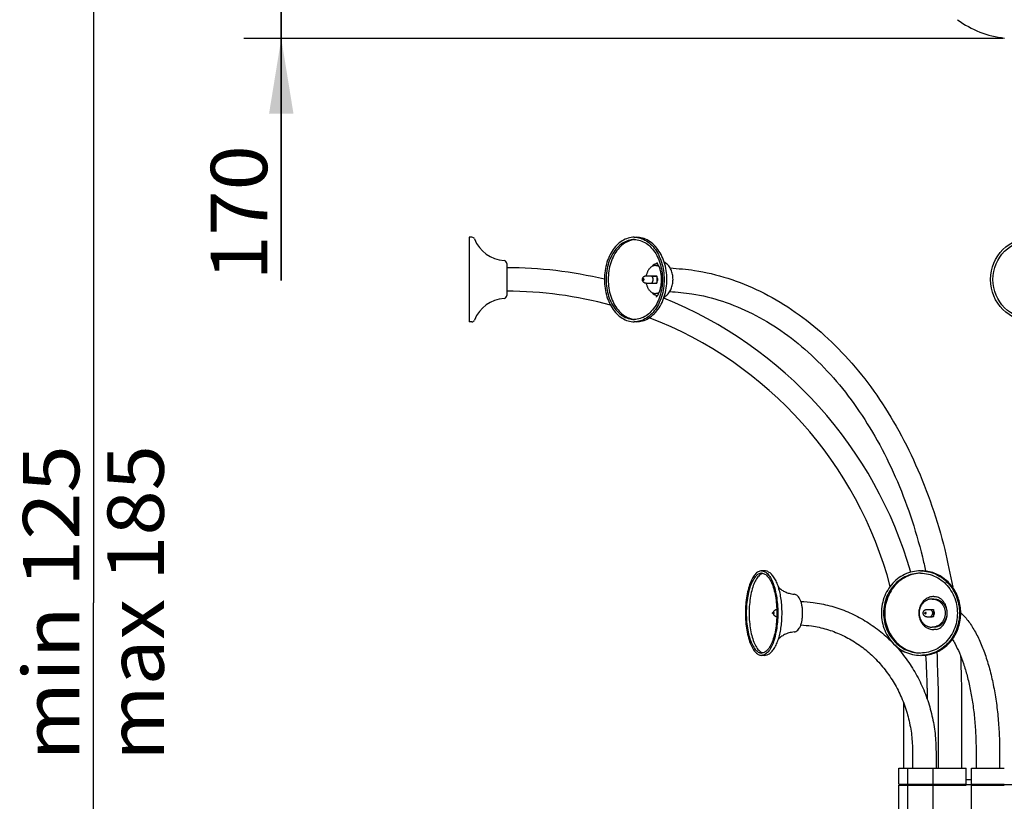
# Model space of a CAD drawing. Extents: x 0 to 21349, y -12052 to 297.
# Drawn here: x 53 to 105, y 199 to 241 of the extents above; entities that cross this region are included whole.
import ezdxf
from ezdxf.enums import TextEntityAlignment as Align

# ---------------------------------------------------------------- set-up
doc = ezdxf.new("R2010")
doc.units = 0
doc.header["$LTSCALE"] = 19.36
doc.layers.get('0').update_dxf_attribs({"linetype": 'CONTINUOUS'})
doc.layers.add('DIMS', color=7, linetype='CONTINUOUS')
doc.styles.get("Standard").update_dxf_attribs({"font": 'txt', "width": 0.8})
doc.styles.add('TEXTSTYLE_1', font='txt', dxfattribs={"width": 0.8})
doc.dimstyles.new('DIMSTYLE_1', dxfattribs={"dimtxt": 3, "dimasz": 4, "dimexe": 0.18, "dimexo": 0.0625, "dimgap": 0.09, "dimtad": 1, "dimdec": 3, "dimlfac": 20, "dimtxsty": 'STANDARD', "dimcen": 0.09, "dimazin": 3, "dimtfac": 1, "dimtdec": 3, "dimtofl": 0, "dimtmove": 0, "dimatfit": 3, "dimtolj": 1})

# ---------------------------------------------------------------- blocks, each defined once
blk = doc.blocks.new('*D0')
at = {"layer": 'DIMS', "color": 2, "linetype": 'CONTINUOUS'}
for p, q in [((66.507, 250.145), (66.507, 263.745)), ((66.507, 263.745), (66.507, 249.145)), ((101.757, 250.145), (64.507, 250.145)), ((66.507, 239.145), (66.507, 249.145)), ((99.757, 248.145), (64.507, 248.145)), ((66.507, 248.145), (66.507, 239.145))]:
    blk.add_line(p, q, dxfattribs=at)
at = {"layer": 'DIMS', "color": 2, "linetype": 'CONTINUOUS', "const_width": 0.65}
blk.add_lwpolyline([(66.182, 248.145, 1), (66.832, 248.145, 1), (66.182, 248.145)], format="xyb", dxfattribs=at)
at = {"layer": 'DIMS', "color": 2, "linetype": 'CONTINUOUS'}
blk.add_solid([(65.857, 254.145), (66.507, 250.145), (67.157, 254.145)], dxfattribs=at)
at = {"layer": 'DIMS', "color": 2, "linetype": 'CONTINUOUS', "style": 'TEXTSTYLE_1', "width": 0.8}
blk.add_text('40', height=3, rotation=90, dxfattribs=at).set_placement((65.757, 258.945), (65.757, 263.745), align=Align.FIT)
blk = doc.blocks.new('*D1')
at = {"layer": 'DIMS', "color": 2, "linetype": 'CONTINUOUS'}
for p, q in [((102.153, 250.145), (54.507, 250.145)), ((56.507, 250.145), (56.507, 209.608)), ((56.507, 169.07), (56.507, 209.608)), ((76.08, 169.07), (54.507, 169.07))]:
    blk.add_line(p, q, dxfattribs=at)
for points in [[(57.157, 246.145), (56.507, 250.145), (55.857, 246.145)], [(55.857, 173.07), (56.507, 169.07), (57.157, 173.07)]]:
    blk.add_solid(points, dxfattribs=at)
at = {"layer": 'DIMS', "color": 2, "linetype": 'CONTINUOUS', "style": 'TEXTSTYLE_1', "width": 0.8}
for s, p, p2 in [('min 125', (55.757, 201.208), (55.757, 218.008)), ('max 185', (60.257, 201.208), (60.257, 218.008))]:
    blk.add_text(s, height=3, rotation=90, dxfattribs=at).set_placement(p, p2, align=Align.FIT)
blk = doc.blocks.new('*D4')
at = {"layer": 'DIMS', "color": 2, "linetype": 'CONTINUOUS'}
for p, q in [((66.507, 248.145), (66.507, 257.145)), ((66.507, 257.145), (66.507, 243.895)), ((99.729, 248.145), (64.507, 248.145)), ((66.507, 226.763), (66.507, 243.895)), ((104.917, 239.645), (64.507, 239.645)), ((66.507, 239.645), (66.507, 226.763))]:
    blk.add_line(p, q, dxfattribs=at)
at = {"layer": 'DIMS', "color": 2, "linetype": 'CONTINUOUS', "const_width": 0.65}
blk.add_lwpolyline([(66.182, 248.145, 1), (66.832, 248.145, 1), (66.182, 248.145)], format="xyb", dxfattribs=at)
at = {"layer": 'DIMS', "color": 2, "linetype": 'CONTINUOUS'}
blk.add_solid([(67.157, 235.645), (66.507, 239.645), (65.857, 235.645)], dxfattribs=at)
at = {"layer": 'DIMS', "color": 2, "linetype": 'CONTINUOUS', "style": 'TEXTSTYLE_1', "width": 0.8}
blk.add_text('170', height=3, rotation=90, dxfattribs=at).set_placement((65.757, 226.763), (65.757, 233.963), align=Align.FIT)

msp = doc.modelspace()

# ---------------------------------------------------------------- linework, layer by layer
at = {"color": 7, "linetype": 'CONTINUOUS'}
for p, q in [((76.506764, 229.070166), (76.506764, 224.570166)), ((76.652715, 229.070166), (76.506764, 229.070166)), ((85.293561, 229.070166), (85.376941, 229.067068)), ((85.376941, 229.067068), (85.459865, 229.057841)), ((85.327387, 228.94205), (85.246277, 228.932709)), ((78.506764, 227.675799), (78.506764, 225.964533)), ((86.592516, 227.570166), (86.442609, 227.570166)), ((85.929957, 227.020166), (86.442609, 227.020166)), ((86.2128, 227.005571), (86.495642, 227.005571)), ((86.495642, 227.005571), (86.495642, 226.634761)), ((85.745052, 226.843808), (85.784753, 226.857458)), ((85.745052, 226.796525), (85.784753, 226.782875)), ((85.929957, 226.620166), (86.442609, 226.620166)), ((86.2128, 226.634761), (86.495642, 226.634761)), ((86.495642, 226.902666), (86.508939, 226.902666)), ((86.508939, 226.737666), (86.495642, 226.737666)), ((86.592364, 226.070166), (86.442609, 226.070166)), ((76.652715, 224.570166), (76.506764, 224.570166)), ((85.246277, 224.707623), (85.327387, 224.698283)), ((85.376941, 224.573265), (85.293561, 224.570166)), ((85.459865, 224.582492), (85.376941, 224.573265)), ((92.205987, 211.320166), (92.071147, 211.320166)), ((92.16115, 211.307841), (92.205842, 211.292459)), ((101.244867, 209.820166), (101.149196, 209.820166)), ((92.665447, 209.09438), (92.719859, 209.10836)), ((92.719859, 209.10836), (92.721296, 209.108544)), ((100.76106, 209.090152), (100.776415, 209.101691)), ((100.871751, 209.270166), (101.149196, 209.270166)), ((101.065414, 209.255571), (101.218487, 209.255571)), ((101.218487, 209.255571), (101.218487, 208.884761)), ((101.218487, 209.152666), (101.23586, 209.152666)), ((92.665447, 209.045953), (92.719859, 209.031972)), ((92.721296, 209.031788), (92.719859, 209.031972)), ((100.76106, 209.050181), (100.776415, 209.038642)), ((100.871751, 208.870166), (101.149196, 208.870166)), ((101.065414, 208.884761), (101.218487, 208.884761)), ((101.23586, 208.987666), (101.218487, 208.987666)), ((101.244867, 208.320166), (101.149196, 208.320166)), ((92.046816, 206.994848), (92.090069, 206.97316)), ((92.205987, 206.820166), (92.071147, 206.820166)), ((100.636276, 206.823265), (100.527336, 206.820166)), ((100.881764, 205.070166), (100.881764, 204.508607)), ((101.462347, 205.070166), (101.462347, 200.820166)), ((102.712347, 205.070166), (102.712347, 200.820166)), ((99.631764, 204.288284), (99.631764, 200.820166)), ((100.107517, 201.695166), (100.107517, 200.820166)), ((101.357517, 201.695166), (101.357517, 200.820166)), ((103.489993, 201.695166), (103.489993, 200.820166)), ((104.739993, 201.695166), (104.739993, 200.820166)), ((99.381764, 199.970166), (99.381764, 200.820166)), ((99.381764, 200.820166), (102.962347, 200.820166)), ((99.857517, 199.970166), (99.857517, 200.820166)), ((101.212347, 199.970166), (101.212347, 200.820166)), ((102.962347, 199.970166), (102.962347, 200.820166)), ((103.239993, 199.970166), (103.239993, 200.820166)), ((103.240005, 200.820166), (104.98998, 200.820166)), ((103.239993, 200.195166), (102.962347, 200.195166)), ((99.381764, 199.970166), (102.962347, 199.970166)), ((99.381764, 199.920166), (102.962347, 199.920166)), ((99.381764, 198.220166), (99.381764, 199.920166)), ((99.431764, 199.920166), (99.431764, 199.970166)), ((99.857517, 198.220166), (99.857517, 199.920166)), ((99.907517, 199.920166), (99.907517, 199.970166)), ((101.000267, 199.945166), (101.262347, 199.945166)), ((101.212347, 198.220166), (101.212347, 199.920166)), ((101.262347, 199.920166), (101.262347, 199.970166)), ((102.550833, 199.945166), (103.289993, 199.945166)), ((102.912347, 199.945166), (102.912347, 199.970166)), ((103.239993, 198.220166), (103.239993, 199.920166)), ((103.240005, 199.970166), (104.98998, 199.970166)), ((103.240005, 199.920166), (104.98998, 199.920166)), ((103.289993, 199.920166), (103.289993, 199.970166)), ((104.703654, 199.945166), (105.681764, 199.945166)), ((104.939993, 199.945166), (104.939993, 199.970166))]:
    msp.add_line(p, q, dxfattribs=at)
for points in [[(85.293561, 229.070166), (85.210181, 229.067068), (85.127257, 229.057841), (85.044676, 229.042459), (84.962775, 229.020998), (84.881784, 228.993493), (84.801918, 228.960043), (84.723403, 228.920716), (84.646447, 228.875644), (84.571269, 228.824925), (84.498066, 228.768723), (84.427048, 228.70717), (84.3584, 228.640455), (84.292321, 228.56874), (84.228981, 228.492242), (84.168564, 228.411152), (84.111225, 228.32571), (84.057133, 228.236133), (84.006423, 228.142683), (83.959248, 228.045601), (83.915723, 227.945166), (83.875982, 227.841642), (83.840119, 227.735324), (83.808248, 227.626492), (83.780439, 227.515455), (83.756787, 227.402508), (83.737338, 227.287968), (83.722163, 227.172143), (83.711286, 227.055355), (83.704756, 226.937922), (83.702571, 226.820166), (83.704756, 226.702411), (83.711286, 226.584977), (83.722163, 226.46819), (83.737338, 226.352365), (83.756787, 226.237825), (83.780439, 226.124878), (83.808248, 226.013841), (83.840119, 225.905009), (83.875982, 225.798691), (83.915723, 225.695166), (83.959248, 225.594732), (84.006423, 225.497649), (84.057133, 225.404199), (84.111225, 225.314622), (84.168564, 225.229181), (84.228981, 225.14809), (84.292321, 225.071593), (84.3584, 224.999878), (84.427048, 224.933163), (84.498066, 224.871609), (84.571269, 224.815407), (84.646447, 224.764689), (84.723403, 224.719616), (84.801918, 224.680289), (84.881784, 224.646839), (84.962775, 224.619334), (85.044676, 224.597874), (85.127257, 224.582492), (85.210181, 224.573265), (85.293561, 224.570166)], [(85.459865, 229.057841), (85.542446, 229.042459), (85.624346, 229.020998), (85.705338, 228.993493), (85.785204, 228.960043), (85.863719, 228.920716), (85.940675, 228.875644), (86.015853, 228.824925), (86.089056, 228.768723), (86.160074, 228.70717), (86.228722, 228.640455), (86.294801, 228.56874), (86.358141, 228.492242), (86.418558, 228.411152), (86.475897, 228.32571), (86.529989, 228.236133), (86.580699, 228.142683), (86.627874, 228.045601), (86.671399, 227.945166), (86.71114, 227.841642), (86.747003, 227.735324), (86.778874, 227.626492), (86.806683, 227.515455), (86.830335, 227.402508), (86.849784, 227.287968), (86.864959, 227.172143), (86.875836, 227.055355), (86.882366, 226.937922), (86.884551, 226.820166), (86.882366, 226.702411), (86.875836, 226.584977), (86.864959, 226.46819), (86.849784, 226.352365), (86.830335, 226.237825), (86.806683, 226.124878), (86.778874, 226.013841), (86.747003, 225.905009), (86.71114, 225.798691), (86.671399, 225.695166), (86.627874, 225.594732), (86.580699, 225.497649), (86.529989, 225.404199), (86.475897, 225.314622), (86.418558, 225.229181), (86.358141, 225.14809), (86.294801, 225.071593), (86.228722, 224.999878), (86.160074, 224.933163), (86.089056, 224.871609), (86.015853, 224.815407), (85.940675, 224.764689), (85.863719, 224.719616), (85.785204, 224.680289), (85.705338, 224.646839), (85.624346, 224.619334), (85.542446, 224.597874), (85.459865, 224.582492)], [(85.293561, 228.945166), (85.212093, 228.942034), (85.131101, 228.932709), (85.050468, 228.917166), (84.970546, 228.895485), (84.891574, 228.867703), (84.813778, 228.833929), (84.737392, 228.794235), (84.662635, 228.748764), (84.589732, 228.697623), (84.518889, 228.640988), (84.450323, 228.579), (84.384225, 228.511864), (84.3208, 228.439755), (84.260222, 228.362907), (84.202682, 228.281523), (84.148335, 228.195862), (84.097354, 228.106157), (84.049874, 228.012689), (84.00605, 227.915715), (83.965994, 227.815534), (83.929841, 227.712428), (83.897679, 227.60671), (83.86962, 227.49868), (83.845729, 227.388664), (83.826094, 227.276977), (83.810754, 227.163953), (83.799772, 227.049918), (83.793163, 226.935211), (83.790964, 226.820166), (83.793163, 226.705121), (83.799772, 226.590414), (83.810754, 226.47638), (83.826094, 226.363356), (83.845729, 226.251669), (83.86962, 226.141653), (83.897679, 226.033623), (83.929841, 225.927905), (83.965994, 225.824798), (84.00605, 225.724618), (84.049874, 225.627644), (84.097354, 225.534175), (84.148335, 225.44447), (84.202682, 225.35881), (84.260222, 225.277426), (84.3208, 225.200577), (84.384225, 225.128469), (84.450323, 225.061333), (84.518889, 224.999345), (84.589732, 224.942709), (84.662635, 224.891569), (84.737392, 224.846097), (84.813778, 224.806403), (84.891574, 224.772629), (84.970546, 224.744848), (85.050468, 224.723167), (85.131101, 224.707623), (85.212093, 224.698299), (85.293561, 224.695166)], [(85.246277, 228.932709), (85.165642, 228.917173), (85.085721, 228.895485), (85.006748, 228.86771), (84.928953, 228.833929), (84.852566, 228.794242), (84.77781, 228.748764), (84.704905, 228.697629), (84.634064, 228.640988), (84.565496, 228.579005), (84.4994, 228.511864), (84.435973, 228.439761), (84.375398, 228.362907), (84.317854, 228.281528), (84.26351, 228.195862), (84.212525, 228.106161), (84.165049, 228.012689), (84.121221, 227.915718), (84.08117, 227.815534), (84.045012, 227.712431), (84.012854, 227.60671), (83.984791, 227.498682), (83.960904, 227.388664), (83.941264, 227.276978), (83.925929, 227.163953), (83.914943, 227.049919), (83.908338, 226.935211), (83.906134, 226.820166), (83.908338, 226.705121), (83.914943, 226.590413), (83.925929, 226.47638), (83.941264, 226.363354), (83.960904, 226.251669), (83.984791, 226.141651), (84.012854, 226.033623), (84.045012, 225.927902), (84.08117, 225.824798), (84.121221, 225.724614), (84.165049, 225.627644), (84.212525, 225.534171), (84.26351, 225.44447), (84.317854, 225.358805), (84.375398, 225.277426), (84.435973, 225.200572), (84.4994, 225.128469), (84.565496, 225.061327), (84.634064, 224.999345), (84.704905, 224.942703), (84.77781, 224.891569), (84.852566, 224.846091), (84.928953, 224.806403), (85.006748, 224.772623), (85.085721, 224.744848), (85.165642, 224.72316), (85.246277, 224.707623)], [(85.293561, 228.945166), (85.375029, 228.942034), (85.456021, 228.932709), (85.536654, 228.917166), (85.616576, 228.895485), (85.695548, 228.867703), (85.773344, 228.833929), (85.849729, 228.794235), (85.924487, 228.748764), (85.99739, 228.697623), (86.068233, 228.640988), (86.136799, 228.579), (86.202897, 228.511864), (86.266322, 228.439755), (86.326899, 228.362907), (86.38444, 228.281523), (86.438787, 228.195862), (86.489768, 228.106157), (86.537248, 228.012689), (86.581072, 227.915715), (86.621128, 227.815534), (86.657281, 227.712428), (86.689443, 227.60671), (86.717502, 227.49868), (86.741393, 227.388664), (86.761028, 227.276977), (86.776368, 227.163953), (86.78735, 227.049918), (86.793959, 226.935211), (86.796158, 226.820166), (86.793959, 226.705121), (86.78735, 226.590414), (86.776368, 226.47638), (86.761028, 226.363356), (86.741393, 226.251669), (86.717502, 226.141653), (86.689443, 226.033623), (86.657281, 225.927905), (86.621128, 225.824798), (86.581072, 225.724618), (86.537248, 225.627644), (86.489768, 225.534175), (86.438787, 225.44447), (86.38444, 225.35881), (86.326899, 225.277426), (86.266322, 225.200577), (86.202897, 225.128469), (86.136799, 225.061333), (86.068233, 224.999345), (85.99739, 224.942709), (85.924487, 224.891569), (85.849729, 224.846097), (85.773344, 224.806403), (85.695548, 224.772629), (85.616576, 224.744848), (85.536654, 224.723167), (85.456021, 224.707623), (85.375029, 224.698299), (85.293561, 224.695166)], [(86.442609, 227.570166), (86.415714, 227.569199), (86.388957, 227.566318), (86.362303, 227.561516), (86.335855, 227.554814), (86.309681, 227.546222), (86.283848, 227.535771), (86.258423, 227.523479), (86.233471, 227.509385), (86.209056, 227.493518), (86.185239, 227.475926), (86.162085, 227.456648), (86.139649, 227.435739), (86.117992, 227.413247), (86.097167, 227.389235), (86.07723, 227.36376), (86.05823, 227.336891), (86.040218, 227.308694), (86.023237, 227.279246), (86.007335, 227.248616), (85.992548, 227.216889), (85.978918, 227.184142), (85.966477, 227.150462), (85.95526, 227.115932), (85.945291, 227.080645), (85.936602, 227.044688), (85.93164, 227.020166)], [(86.43619, 227.660076), (86.392323, 227.638357), (86.349719, 227.612082), (86.308631, 227.581359), (86.269272, 227.546397), (86.234238, 227.509818)], [(86.524475, 227.688698), (86.481087, 227.677079), (86.43619, 227.660076)], [(86.442609, 227.570166), (86.469505, 227.569199), (86.496262, 227.566318), (86.522916, 227.561516), (86.549364, 227.554814), (86.575538, 227.546222), (86.601371, 227.535771), (86.60989, 227.531652)], [(86.2128, 226.634761), (86.222391, 226.640847), (86.231589, 226.647878), (86.240416, 226.655878), (86.248801, 226.664777), (86.256695, 226.674534), (86.264059, 226.685087), (86.270847, 226.696386), (86.277027, 226.708363), (86.28256, 226.720956), (86.287421, 226.734093), (86.291578, 226.747704), (86.295013, 226.761712), (86.297702, 226.776043), (86.299636, 226.790615), (86.300798, 226.80535), (86.301188, 226.820166), (86.300798, 226.834983), (86.299636, 226.849718), (86.297702, 226.86429), (86.295013, 226.87862), (86.291578, 226.892628), (86.287421, 226.90624), (86.28256, 226.919376), (86.277027, 226.93197), (86.270847, 226.943946), (86.264059, 226.955245), (86.256695, 226.965799), (86.248801, 226.975555), (86.240416, 226.984454), (86.231589, 226.992454), (86.222391, 226.999486), (86.2128, 227.005571)], [(86.442609, 227.020164), (86.453471, 227.019576), (86.464268, 227.017804), (86.474938, 227.01487), (86.485386, 227.010795), (86.495642, 227.005571)], [(86.495642, 226.920058), (86.501732, 226.913086), (86.508284, 226.903808), (86.514127, 226.893621), (86.519155, 226.882665), (86.523349, 226.871032), (86.526664, 226.858802), (86.529067, 226.846147), (86.530506, 226.833294), (86.530998, 226.820166)], [(85.784753, 226.857458), (85.785125, 226.857582), (85.788125, 226.858303), (85.791164, 226.858544)], [(85.791164, 226.781788), (85.788125, 226.78203), (85.785125, 226.78275), (85.784753, 226.782875)], [(85.791164, 226.781788), (85.794202, 226.78203), (85.797202, 226.78275), (85.800127, 226.783942), (85.802938, 226.785589), (85.805602, 226.787671), (85.808084, 226.790161), (85.810353, 226.793029), (85.812381, 226.796238), (85.814142, 226.799748), (85.815614, 226.803515), (85.816778, 226.807491), (85.817621, 226.811626), (85.818131, 226.815869), (85.818301, 226.820166), (85.818131, 226.824463), (85.817621, 226.828706), (85.816778, 226.832842), (85.815614, 226.836818), (85.814142, 226.840585), (85.812381, 226.844095), (85.810353, 226.847304), (85.808084, 226.850171), (85.805602, 226.852662), (85.802938, 226.854744), (85.800127, 226.856391), (85.797202, 226.857582), (85.794202, 226.858303), (85.791164, 226.858544)], [(85.93164, 226.620166), (85.936602, 226.595645), (85.945291, 226.559687), (85.95526, 226.5244), (85.966477, 226.489871), (85.978918, 226.456191), (85.992548, 226.423443), (86.007335, 226.391716), (86.023237, 226.361087), (86.040218, 226.331638), (86.05823, 226.303441), (86.07723, 226.276573), (86.097167, 226.251098), (86.117992, 226.227086), (86.139649, 226.204594), (86.162085, 226.183685), (86.185239, 226.164406), (86.209056, 226.146815), (86.233471, 226.130948), (86.258423, 226.116854), (86.283848, 226.104562), (86.309681, 226.09411), (86.335855, 226.085519), (86.362303, 226.078817), (86.388957, 226.074014), (86.415714, 226.071133), (86.442609, 226.070166)], [(86.495642, 226.634761), (86.485386, 226.629537), (86.474938, 226.625462), (86.464268, 226.622528), (86.453471, 226.620757), (86.442609, 226.620169)], [(86.530998, 226.820166), (86.530506, 226.807039), (86.529067, 226.794185), (86.526664, 226.781531), (86.523349, 226.769301), (86.519155, 226.757668), (86.514127, 226.746712), (86.508284, 226.736524), (86.501732, 226.727246), (86.495642, 226.720275)], [(86.234238, 226.130515), (86.269272, 226.093936), (86.308631, 226.058974), (86.349719, 226.028251), (86.392323, 226.001975), (86.43619, 225.980256), (86.481087, 225.963254), (86.524402, 225.951654)], [(86.609814, 226.108644), (86.601371, 226.104562), (86.575538, 226.09411), (86.549364, 226.085519), (86.522916, 226.078817), (86.496262, 226.074014), (86.469505, 226.071133), (86.442609, 226.070166)], [(92.071147, 211.320166), (92.026022, 211.317068), (91.981144, 211.307841), (91.936451, 211.292459), (91.892127, 211.270998), (91.848294, 211.243493), (91.805071, 211.210043), (91.762579, 211.170716), (91.720931, 211.125644), (91.680245, 211.074925), (91.640628, 211.018723), (91.602193, 210.95717), (91.565041, 210.890455), (91.52928, 210.81874), (91.495, 210.742242), (91.462303, 210.661152), (91.431271, 210.57571), (91.401997, 210.486133), (91.374553, 210.392683), (91.349022, 210.295601), (91.325466, 210.195166), (91.303959, 210.091642), (91.28455, 209.985324), (91.267301, 209.876492), (91.252251, 209.765455), (91.23945, 209.652508), (91.228925, 209.537968), (91.220712, 209.422143), (91.214826, 209.305355), (91.211291, 209.187922), (91.210109, 209.070166), (91.211291, 208.952411), (91.214826, 208.834977), (91.220712, 208.71819), (91.228925, 208.602365), (91.23945, 208.487825), (91.252251, 208.374878), (91.267301, 208.263841), (91.28455, 208.155009), (91.303959, 208.048691), (91.325466, 207.945166), (91.349022, 207.844732), (91.374553, 207.747649), (91.401997, 207.654199), (91.431271, 207.564622), (91.462303, 207.479181), (91.495, 207.39809), (91.52928, 207.321593), (91.565041, 207.249878), (91.602193, 207.183163), (91.640628, 207.121609), (91.680245, 207.065407), (91.720931, 207.014689), (91.762579, 206.969616), (91.805071, 206.930289), (91.848294, 206.896839), (91.892127, 206.869334), (91.936451, 206.847874), (91.981144, 206.832492), (92.026022, 206.823265), (92.071147, 206.820166)], [(92.071147, 211.195166), (92.027057, 211.192034), (91.983224, 211.182709), (91.939586, 211.167166), (91.896332, 211.145485), (91.853593, 211.117703), (91.81149, 211.083929), (91.77015, 211.044235), (91.729692, 210.998764), (91.690237, 210.947623), (91.651897, 210.890988), (91.61479, 210.829), (91.579018, 210.761864), (91.544692, 210.689755), (91.511908, 210.612907), (91.480767, 210.531523), (91.451355, 210.445862), (91.423764, 210.356157), (91.398068, 210.262689), (91.374351, 210.165715), (91.352673, 210.065534), (91.333107, 209.962428), (91.315701, 209.85671), (91.300515, 209.74868), (91.287586, 209.638664), (91.276959, 209.526977), (91.268657, 209.413953), (91.262714, 209.299918), (91.259137, 209.185211), (91.257947, 209.070166), (91.259137, 208.955121), (91.262714, 208.840414), (91.268657, 208.72638), (91.276959, 208.613356), (91.287586, 208.501669), (91.300515, 208.391653), (91.315701, 208.283623), (91.333107, 208.177905), (91.352673, 208.074798), (91.374351, 207.974618), (91.398068, 207.877644), (91.423764, 207.784175), (91.451355, 207.69447), (91.480767, 207.60881), (91.511908, 207.527426), (91.544692, 207.450577), (91.579018, 207.378469), (91.61479, 207.311333), (91.651897, 207.249345), (91.690237, 207.192709), (91.729692, 207.141569), (91.77015, 207.096097), (91.81149, 207.056403), (91.853593, 207.022629), (91.896332, 206.994848), (91.939586, 206.973167), (91.983224, 206.957623), (92.027057, 206.948299), (92.071147, 206.945166)], [(92.071147, 211.320166), (92.116271, 211.317068), (92.16115, 211.307841)], [(92.071147, 211.195166), (92.115237, 211.192034), (92.159069, 211.182709), (92.202708, 211.167166), (92.245961, 211.145485), (92.288701, 211.117703), (92.330803, 211.083929), (92.372143, 211.044235), (92.412601, 210.998764), (92.452056, 210.947623), (92.490396, 210.890988), (92.527504, 210.829), (92.563276, 210.761864), (92.597601, 210.689755), (92.630385, 210.612907), (92.661526, 210.531523), (92.690939, 210.445862), (92.718529, 210.356157), (92.744225, 210.262689), (92.767943, 210.165715), (92.789621, 210.065534), (92.809187, 209.962428), (92.826593, 209.85671), (92.841778, 209.74868), (92.854708, 209.638664), (92.865334, 209.526977), (92.873636, 209.413953), (92.879579, 209.299918), (92.883156, 209.185211), (92.884346, 209.070166), (92.883156, 208.955121), (92.879579, 208.840414), (92.873636, 208.72638), (92.865334, 208.613356), (92.854708, 208.501669), (92.841778, 208.391653), (92.826593, 208.283623), (92.809187, 208.177905), (92.789621, 208.074798), (92.767943, 207.974618), (92.744225, 207.877644), (92.718529, 207.784175), (92.690939, 207.69447), (92.661526, 207.60881), (92.630385, 207.527426), (92.597601, 207.450577), (92.563276, 207.378469), (92.527504, 207.311333), (92.490396, 207.249345), (92.452056, 207.192709), (92.412601, 207.141569), (92.372143, 207.096097), (92.330803, 207.056403), (92.288701, 207.022629), (92.245961, 206.994848), (92.202708, 206.973167), (92.159069, 206.957623), (92.115237, 206.948299), (92.071147, 206.945166)], [(92.205842, 211.292459), (92.250166, 211.270998), (92.293999, 211.243493), (92.337222, 211.210043), (92.379714, 211.170716), (92.421362, 211.125644), (92.462049, 211.074925), (92.501666, 211.018723), (92.5401, 210.95717), (92.577252, 210.890455), (92.613014, 210.81874), (92.647293, 210.742242), (92.679991, 210.661152), (92.711022, 210.57571), (92.740297, 210.486133), (92.767741, 210.392683), (92.793272, 210.295601), (92.816827, 210.195166), (92.838335, 210.091642), (92.857744, 209.985324), (92.874992, 209.876492), (92.890042, 209.765455), (92.902843, 209.652508), (92.913369, 209.537968), (92.921581, 209.422143), (92.927468, 209.305355), (92.931002, 209.187922), (92.932184, 209.070166), (92.931002, 208.952411), (92.927468, 208.834977), (92.921581, 208.71819), (92.913369, 208.602365), (92.902843, 208.487825), (92.890042, 208.374878), (92.874992, 208.263841), (92.857744, 208.155009), (92.838335, 208.048691), (92.816827, 207.945166), (92.793272, 207.844732), (92.767741, 207.747649), (92.740297, 207.654199), (92.711022, 207.564622), (92.679991, 207.479181), (92.647293, 207.39809), (92.613014, 207.321593), (92.577252, 207.249878), (92.5401, 207.183163), (92.501666, 207.121609), (92.462049, 207.065407), (92.421362, 207.014689), (92.379714, 206.969616), (92.337222, 206.930289), (92.293999, 206.896839), (92.250166, 206.869334), (92.205842, 206.847874)], [(100.527336, 211.320166), (100.418395, 211.317068), (100.310049, 211.307841), (100.202152, 211.292459), (100.095144, 211.270998), (99.989323, 211.243493), (99.884973, 211.210043), (99.782388, 211.170716), (99.681841, 211.125644), (99.583615, 211.074925), (99.487971, 211.018723), (99.395182, 210.95717), (99.30549, 210.890455), (99.219153, 210.81874), (99.136395, 210.742242), (99.057457, 210.661152), (98.982539, 210.57571), (98.911864, 210.486133), (98.845609, 210.392683), (98.783972, 210.295601), (98.727104, 210.195166), (98.67518, 210.091642), (98.628322, 209.985324), (98.586681, 209.876492), (98.550347, 209.765455), (98.519443, 209.652508), (98.494032, 209.537968), (98.474205, 209.422143), (98.459994, 209.305355), (98.451461, 209.187922), (98.448607, 209.070166), (98.451461, 208.952411), (98.459994, 208.834977), (98.474205, 208.71819), (98.494032, 208.602365), (98.519443, 208.487825), (98.550347, 208.374878), (98.586681, 208.263841), (98.628322, 208.155009), (98.67518, 208.048691), (98.727104, 207.945166), (98.783972, 207.844732), (98.845609, 207.747649), (98.911864, 207.654199), (98.982539, 207.564622), (99.057457, 207.479181), (99.136395, 207.39809), (99.219153, 207.321593), (99.30549, 207.249878), (99.395182, 207.183163), (99.487971, 207.121609), (99.583615, 207.065407), (99.681841, 207.014689), (99.782388, 206.969616), (99.884973, 206.930289), (99.989323, 206.896839), (100.095144, 206.869334), (100.202152, 206.847874), (100.310049, 206.832492), (100.418395, 206.823265), (100.527336, 206.820166)], [(100.527336, 211.195166), (100.420893, 211.192034), (100.315072, 211.182709), (100.209719, 211.167166), (100.105296, 211.145485), (100.002114, 211.117703), (99.900469, 211.083929), (99.800667, 211.044235), (99.702991, 210.998764), (99.607739, 210.947623), (99.515178, 210.890988), (99.425592, 210.829), (99.339231, 210.761864), (99.256363, 210.689755), (99.177214, 210.612907), (99.102034, 210.531523), (99.031026, 210.445862), (98.964416, 210.356157), (98.90238, 210.262689), (98.845121, 210.165715), (98.792786, 210.065534), (98.745549, 209.962428), (98.703528, 209.85671), (98.666867, 209.74868), (98.635652, 209.638664), (98.609997, 209.526977), (98.589954, 209.413953), (98.575607, 209.299918), (98.566971, 209.185211), (98.564098, 209.070166), (98.566971, 208.955121), (98.575607, 208.840414), (98.589954, 208.72638), (98.609997, 208.613356), (98.635652, 208.501669), (98.666867, 208.391653), (98.703528, 208.283623), (98.745549, 208.177905), (98.792786, 208.074798), (98.845121, 207.974618), (98.90238, 207.877644), (98.964416, 207.784175), (99.031026, 207.69447), (99.102034, 207.60881), (99.177214, 207.527426), (99.256363, 207.450577), (99.339231, 207.378469), (99.425592, 207.311333), (99.515178, 207.249345), (99.607739, 207.192709), (99.702991, 207.141569), (99.800667, 207.096097), (99.900469, 207.056403), (100.002114, 207.022629), (100.105296, 206.994848), (100.209719, 206.973167), (100.315072, 206.957623), (100.420893, 206.948299), (100.527336, 206.945166)], [(100.527389, 211.19334), (100.48338, 211.19205), (100.377404, 211.182709), (100.272051, 211.167173), (100.167629, 211.145485), (100.064445, 211.11771), (99.962801, 211.083929), (99.862997, 211.044242), (99.765323, 210.998764), (99.670068, 210.947629), (99.57751, 210.890988), (99.487921, 210.829005), (99.401564, 210.761864), (99.318691, 210.689761), (99.239546, 210.612907), (99.164362, 210.531528), (99.093358, 210.445862), (99.026743, 210.356161), (98.964713, 210.262689), (98.907449, 210.165718), (98.855119, 210.065534), (98.807876, 209.962431), (98.76586, 209.85671), (98.729194, 209.748682), (98.697985, 209.638664), (98.672324, 209.526978), (98.652287, 209.413953), (98.637933, 209.299919), (98.629304, 209.185211), (98.626424, 209.070166), (98.629304, 208.955121), (98.637933, 208.840413), (98.652287, 208.72638), (98.672324, 208.613354), (98.697985, 208.501669), (98.729194, 208.391651), (98.76586, 208.283623), (98.807876, 208.177902), (98.855119, 208.074798), (98.907449, 207.974614), (98.964713, 207.877644), (99.026743, 207.784171), (99.093358, 207.69447), (99.164362, 207.608805), (99.239546, 207.527426), (99.318691, 207.450572), (99.401564, 207.378469), (99.487921, 207.311327), (99.57751, 207.249345), (99.670068, 207.192703), (99.765323, 207.141569), (99.862997, 207.096091), (99.962801, 207.056403), (100.064445, 207.022623), (100.167629, 206.994848), (100.272051, 206.97316), (100.377404, 206.957623), (100.48338, 206.948283), (100.527389, 206.946992)], [(100.527336, 211.320166), (100.636276, 211.317068), (100.744622, 211.307841), (100.85252, 211.292459), (100.959528, 211.270998), (101.065349, 211.243493), (101.169698, 211.210043), (101.272283, 211.170716), (101.372831, 211.125644), (101.471056, 211.074925), (101.5667, 211.018723), (101.659489, 210.95717), (101.749182, 210.890455), (101.835519, 210.81874), (101.918277, 210.742242), (101.997215, 210.661152), (102.072132, 210.57571), (102.142807, 210.486133), (102.209063, 210.392683), (102.2707, 210.295601), (102.327568, 210.195166), (102.379492, 210.091642), (102.426349, 209.985324), (102.467991, 209.876492), (102.504324, 209.765455), (102.535228, 209.652508), (102.560639, 209.537968), (102.580466, 209.422143), (102.594677, 209.305355), (102.60321, 209.187922), (102.606065, 209.070166), (102.60321, 208.952411), (102.594677, 208.834977), (102.580466, 208.71819), (102.560639, 208.602365), (102.535228, 208.487825), (102.504324, 208.374878), (102.467991, 208.263841), (102.426349, 208.155009), (102.379492, 208.048691), (102.327568, 207.945166), (102.2707, 207.844732), (102.209063, 207.747649), (102.142807, 207.654199), (102.072132, 207.564622), (101.997215, 207.479181), (101.918277, 207.39809), (101.835519, 207.321593), (101.749182, 207.249878), (101.659489, 207.183163), (101.5667, 207.121609), (101.471056, 207.065407), (101.372831, 207.014689), (101.272283, 206.969616), (101.169698, 206.930289), (101.065349, 206.896839), (100.959528, 206.869334), (100.85252, 206.847874), (100.744622, 206.832492), (100.636276, 206.823265)], [(100.527336, 211.195166), (100.633779, 211.192034), (100.7396, 211.182709), (100.844952, 211.167166), (100.949375, 211.145485), (101.052557, 211.117703), (101.154203, 211.083929), (101.254005, 211.044235), (101.351681, 210.998764), (101.446933, 210.947623), (101.539494, 210.890988), (101.629079, 210.829), (101.71544, 210.761864), (101.798309, 210.689755), (101.877458, 210.612907), (101.952637, 210.531523), (102.023646, 210.445862), (102.090256, 210.356157), (102.152291, 210.262689), (102.20955, 210.165715), (102.261885, 210.065534), (102.309122, 209.962428), (102.351144, 209.85671), (102.387804, 209.74868), (102.419019, 209.638664), (102.444674, 209.526977), (102.464717, 209.413953), (102.479065, 209.299918), (102.4877, 209.185211), (102.490573, 209.070166), (102.4877, 208.955121), (102.479065, 208.840414), (102.464717, 208.72638), (102.444674, 208.613356), (102.419019, 208.501669), (102.387804, 208.391653), (102.351144, 208.283623), (102.309122, 208.177905), (102.261885, 208.074798), (102.20955, 207.974618), (102.152291, 207.877644), (102.090256, 207.784175), (102.023646, 207.69447), (101.952637, 207.60881), (101.877458, 207.527426), (101.798309, 207.450577), (101.71544, 207.378469), (101.629079, 207.311333), (101.539494, 207.249345), (101.446933, 207.192709), (101.351681, 207.141569), (101.254005, 207.096097), (101.154203, 207.056403), (101.052557, 207.022629), (100.949375, 206.994848), (100.844952, 206.973167), (100.7396, 206.957623), (100.633779, 206.948299), (100.527336, 206.945166)], [(92.090069, 211.167173), (92.046816, 211.145485), (92.004076, 211.11771), (91.961974, 211.083929), (91.920633, 211.044242), (91.880176, 210.998764), (91.84072, 210.947629), (91.802381, 210.890988), (91.765272, 210.829005), (91.729502, 210.761864), (91.695175, 210.689761), (91.662392, 210.612907), (91.631249, 210.531528), (91.601839, 210.445862), (91.574246, 210.356161), (91.548552, 210.262689), (91.524832, 210.165718), (91.503157, 210.065534), (91.483588, 209.962431), (91.466185, 209.85671), (91.450997, 209.748682), (91.43807, 209.638664), (91.427441, 209.526978), (91.419141, 209.413953), (91.413195, 209.299919), (91.409621, 209.185211), (91.408428, 209.070166), (91.409621, 208.955121), (91.413195, 208.840413), (91.419141, 208.72638), (91.427441, 208.613354), (91.43807, 208.501669), (91.450997, 208.391651), (91.466185, 208.283623), (91.483588, 208.177902), (91.503157, 208.074798), (91.524832, 207.974614), (91.548552, 207.877644), (91.574246, 207.784171), (91.601839, 207.69447), (91.631249, 207.608805), (91.662392, 207.527426), (91.695175, 207.450572), (91.729502, 207.378469), (91.765272, 207.311327), (91.802381, 207.249345), (91.84072, 207.192703), (91.880176, 207.141569), (91.920633, 207.096091), (91.961974, 207.056403), (92.004076, 207.022623), (92.046816, 206.994848)], [(92.146387, 211.185407), (92.133708, 211.182709), (92.090069, 211.167173)], [(101.244867, 209.949126), (101.184014, 209.946644), (101.123837, 209.939309), (101.064171, 209.927079), (101.00551, 209.910076), (100.948194, 209.888357), (100.892531, 209.862082), (100.838846, 209.831359), (100.787422, 209.796397), (100.738566, 209.757357), (100.692531, 209.714489), (100.649597, 209.668004), (100.609979, 209.618189), (100.573925, 209.565296), (100.541609, 209.509646), (100.513241, 209.451528), (100.488949, 209.391286), (100.468901, 209.329241), (100.453174, 209.265753), (100.441894, 209.201167), (100.435085, 209.135851), (100.432824, 209.070166), (100.435085, 209.004482), (100.441894, 208.939166), (100.453174, 208.874579), (100.468901, 208.811091), (100.488949, 208.749046), (100.513241, 208.688804), (100.541609, 208.630686), (100.573925, 208.575036), (100.609979, 208.522144), (100.649597, 208.472329), (100.692531, 208.425843), (100.738566, 208.382976), (100.787422, 208.343936), (100.838846, 208.308974), (100.892531, 208.278251), (100.948194, 208.251975), (101.00551, 208.230256), (101.064171, 208.213254), (101.123837, 208.201024), (101.184014, 208.193688), (101.244867, 208.191207)], [(101.149196, 209.820166), (101.114056, 209.819199), (101.079096, 209.816318), (101.044271, 209.811516), (101.009715, 209.804814), (100.975517, 209.796222), (100.941765, 209.785771), (100.908546, 209.773479), (100.875943, 209.759385), (100.844044, 209.743518), (100.812926, 209.725926), (100.782673, 209.706648), (100.753359, 209.685739), (100.725063, 209.663247), (100.697854, 209.639235), (100.671806, 209.61376), (100.64698, 209.586891), (100.623447, 209.558694), (100.60126, 209.529246), (100.580483, 209.498616), (100.561163, 209.466889), (100.543355, 209.434142), (100.527099, 209.400462), (100.512443, 209.365932), (100.499419, 209.330645), (100.488066, 209.294688), (100.478406, 209.258156), (100.470472, 209.22114), (100.464277, 209.183737), (100.459843, 209.146042), (100.457176, 209.108153), (100.456288, 209.070166), (100.457176, 209.032179), (100.459843, 208.99429), (100.464277, 208.956595), (100.470472, 208.919193), (100.478406, 208.882177), (100.488066, 208.845645), (100.499419, 208.809687), (100.512443, 208.7744), (100.527099, 208.739871), (100.543355, 208.706191), (100.561163, 208.673443), (100.580483, 208.641716), (100.60126, 208.611087), (100.623447, 208.581638), (100.64698, 208.553441), (100.671806, 208.526573), (100.697854, 208.501098), (100.725063, 208.477086), (100.753359, 208.454594), (100.782673, 208.433685), (100.812926, 208.414406), (100.844044, 208.396815), (100.875943, 208.380948), (100.908546, 208.366854), (100.941765, 208.354562), (100.975517, 208.34411), (101.009715, 208.335519), (101.044271, 208.328817), (101.079096, 208.324014), (101.114056, 208.321133), (101.149196, 208.320166)], [(101.149196, 209.820166), (101.184336, 209.819199), (101.219297, 209.816318), (101.254122, 209.811516), (101.288678, 209.804814), (101.322875, 209.796222), (101.356628, 209.785771), (101.389847, 209.773479), (101.422449, 209.759385), (101.454349, 209.743518), (101.485467, 209.725926), (101.51572, 209.706648), (101.545034, 209.685739), (101.573329, 209.663247), (101.600539, 209.639235), (101.626587, 209.61376), (101.651412, 209.586891), (101.674946, 209.558694), (101.697132, 209.529246), (101.71791, 209.498616), (101.73723, 209.466889), (101.755038, 209.434142), (101.771294, 209.400462), (101.785949, 209.365932), (101.798974, 209.330645), (101.810327, 209.294688), (101.819986, 209.258156), (101.82792, 209.22114), (101.834116, 209.183737), (101.838549, 209.146042), (101.841217, 209.108153), (101.842104, 209.070166), (101.841217, 209.032179), (101.838549, 208.99429), (101.834116, 208.956595), (101.82792, 208.919193), (101.819986, 208.882177), (101.810327, 208.845645), (101.798974, 208.809687), (101.785949, 208.7744), (101.771294, 208.739871), (101.755038, 208.706191), (101.73723, 208.673443), (101.71791, 208.641716), (101.697132, 208.611087), (101.674946, 208.581638), (101.651412, 208.553441), (101.626587, 208.526573), (101.600539, 208.501098), (101.573329, 208.477086), (101.545034, 208.454594), (101.51572, 208.433685), (101.485467, 208.414406), (101.454349, 208.396815), (101.422449, 208.380948), (101.389847, 208.366854), (101.356628, 208.354562), (101.322875, 208.34411), (101.288678, 208.335519), (101.254122, 208.328817), (101.219297, 208.324014), (101.184336, 208.321133), (101.149196, 208.320166)], [(101.244867, 209.949126), (101.30572, 209.946644), (101.369197, 209.938763)], [(101.244867, 209.820166), (101.280007, 209.819199), (101.314968, 209.816318), (101.349793, 209.811516), (101.384349, 209.804814), (101.418546, 209.796222), (101.452299, 209.785771), (101.485518, 209.773479), (101.51812, 209.759385), (101.55002, 209.743518), (101.581138, 209.725926), (101.611391, 209.706648), (101.640704, 209.685739), (101.669, 209.663247), (101.696209, 209.639235), (101.722258, 209.61376), (101.747083, 209.586891), (101.770617, 209.558694), (101.792803, 209.529246), (101.813581, 209.498616), (101.832901, 209.466889), (101.850709, 209.434142), (101.866965, 209.400462), (101.88162, 209.365932), (101.894645, 209.330645), (101.905998, 209.294688), (101.915657, 209.258156), (101.923591, 209.22114), (101.929786, 209.183737), (101.93422, 209.146042), (101.936887, 209.108153), (101.937775, 209.070166), (101.936887, 209.032179), (101.93422, 208.99429), (101.929786, 208.956595), (101.923591, 208.919193), (101.915657, 208.882177), (101.905998, 208.845645), (101.894645, 208.809687), (101.88162, 208.7744), (101.866965, 208.739871), (101.850709, 208.706191), (101.832901, 208.673443), (101.813581, 208.641716), (101.792803, 208.611087), (101.770617, 208.581638), (101.747083, 208.553441), (101.722258, 208.526573), (101.696209, 208.501098), (101.669, 208.477086), (101.640704, 208.454594), (101.611391, 208.433685), (101.581138, 208.414406), (101.55002, 208.396815), (101.51812, 208.380948), (101.485518, 208.366854), (101.452299, 208.354562), (101.418546, 208.34411), (101.384349, 208.335519), (101.349793, 208.328817), (101.314968, 208.324014), (101.280007, 208.321133), (101.244867, 208.320166)], [(92.721296, 209.031788), (92.722941, 209.03203), (92.724564, 209.03275), (92.726147, 209.033942), (92.727668, 209.035589), (92.72911, 209.037671), (92.730453, 209.040161), (92.731681, 209.043029), (92.732779, 209.046238), (92.733732, 209.049748), (92.734528, 209.053515), (92.735159, 209.057491), (92.735615, 209.061626), (92.73589, 209.065869), (92.735983, 209.070166), (92.73589, 209.074463), (92.735615, 209.078706), (92.735159, 209.082842), (92.734528, 209.086818), (92.733732, 209.090585), (92.732779, 209.094095), (92.731681, 209.097304), (92.730453, 209.100171), (92.72911, 209.102662), (92.727668, 209.104744), (92.726147, 209.106391), (92.724564, 209.107582), (92.722941, 209.108303), (92.721296, 209.108544)], [(100.776415, 209.101691), (100.777772, 209.102662), (100.781252, 209.104744), (100.784926, 209.106391), (100.788747, 209.107582), (100.792667, 209.108303), (100.796636, 209.108544)], [(100.796636, 209.031788), (100.800606, 209.03203), (100.804526, 209.03275), (100.808347, 209.033942), (100.812021, 209.035589), (100.815501, 209.037671), (100.818743, 209.040161), (100.821708, 209.043029), (100.824358, 209.046238), (100.826658, 209.049748), (100.828582, 209.053515), (100.830103, 209.057491), (100.831204, 209.061626), (100.83187, 209.065869), (100.832093, 209.070166), (100.83187, 209.074463), (100.831204, 209.078706), (100.830103, 209.082842), (100.828582, 209.086818), (100.826658, 209.090585), (100.824358, 209.094095), (100.821708, 209.097304), (100.818743, 209.100171), (100.815501, 209.102662), (100.812021, 209.104744), (100.808347, 209.106391), (100.804526, 209.107582), (100.800606, 209.108303), (100.796636, 209.108544)], [(101.065414, 208.884761), (101.077946, 208.890847), (101.089963, 208.897878), (101.101496, 208.905878), (101.112452, 208.914777), (101.122766, 208.924534), (101.132387, 208.935087), (101.141256, 208.946386), (101.149331, 208.958363), (101.15656, 208.970956), (101.162912, 208.984093), (101.168342, 208.997704), (101.172831, 209.011712), (101.176344, 209.026043), (101.178871, 209.040615), (101.180389, 209.05535), (101.180899, 209.070166), (101.180389, 209.084983), (101.178871, 209.099718), (101.176344, 209.11429), (101.172831, 209.12862), (101.168342, 209.142628), (101.162912, 209.15624), (101.15656, 209.169376), (101.149331, 209.18197), (101.141256, 209.193946), (101.132387, 209.205245), (101.122766, 209.215799), (101.112452, 209.225555), (101.101496, 209.234454), (101.089963, 209.242454), (101.077946, 209.249486), (101.065414, 209.255571)], [(101.149196, 209.270164), (101.163388, 209.269576), (101.177495, 209.267804), (101.191436, 209.26487), (101.205086, 209.260795), (101.218487, 209.255571)], [(101.218487, 209.170058), (101.226443, 209.163086), (101.235005, 209.153808), (101.242638, 209.143621), (101.249208, 209.132665), (101.254687, 209.121032), (101.259019, 209.108802), (101.262159, 209.096147), (101.264039, 209.083294), (101.264681, 209.070166)], [(100.796636, 209.031788), (100.792667, 209.03203), (100.788747, 209.03275), (100.784926, 209.033942), (100.781252, 209.035589), (100.777772, 209.037671), (100.776415, 209.038642)], [(101.218487, 208.884761), (101.205086, 208.879537), (101.191436, 208.875462), (101.177495, 208.872528), (101.163388, 208.870757), (101.149196, 208.870169)], [(101.264681, 209.070166), (101.264039, 209.057039), (101.262159, 209.044185), (101.259019, 209.031531), (101.254687, 209.019301), (101.249208, 209.007668), (101.242638, 208.996712), (101.235005, 208.986524), (101.226443, 208.977246), (101.218487, 208.970275)], [(101.369197, 208.20157), (101.30572, 208.193688), (101.244867, 208.191207)], [(92.205842, 206.847874), (92.16115, 206.832492), (92.116271, 206.823265), (92.071147, 206.820166)], [(92.090069, 206.97316), (92.133708, 206.957623), (92.146387, 206.954925)]]:
    msp.add_lwpolyline(points, dxfattribs=at)
for radius in [2.25, 2.125]:
    msp.add_circle((106.506764, 226.820166), radius, dxfattribs=at)
for centre, radius, start, end in [((105.506764, 244.645166), 5, 233.1301024, 264.2332491), ((76.652715, 228.920166), 0.15, 22.0243128, 90), ((78.506764, 229.670166), 1.85, 202.0243128, 265.6987777), ((78.356764, 227.675799), 0.15, 0, 85.6987777), ((78.506764, 205.070166), 22.375, 76.5687891, 90), ((78.356764, 225.964533), 0.15, 274.3012223, 360), ((78.506764, 205.070166), 21.125, 74.8372886, 90), ((78.506764, 223.970166), 1.85, 94.3012223, 157.9756872), ((78.506764, 205.070166), 22.375, 16.0312798, 68.0722407), ((76.652715, 224.720166), 0.15, 270, 337.9756872), ((78.506764, 205.070166), 21.125, 14.8761364, 68.9667592), ((78.506764, 205.070166), 21.125, 5.0527771, 5.5113215), ((78.506764, 205.070166), 22.375, 0, 4.5238235)]:
    msp.add_arc(centre, radius, start, end, dxfattribs=at)
for points in [[(85.396763, 224.570166), (85.734205, 224.618149), (86.059937, 224.761978), (86.358334, 224.997643), (86.613549, 225.313863), (86.81527, 225.698062), (86.953608, 226.130746), (87.023378, 226.592763), (87.022156, 227.063674), (86.950206, 227.524063), (86.810486, 227.953695), (86.608524, 228.334133), (86.354317, 228.646682), (86.057658, 228.879734), (85.733598, 229.022358), (85.396763, 229.070166)], [(86.476774, 225.886958), (86.473023, 225.886514), (86.520528, 225.945652), (86.58785, 226.060214), (86.654664, 226.222546), (86.708449, 226.422655), (86.74093, 226.649773), (86.746908, 226.888015), (86.725616, 227.121235), (86.681, 227.331974), (86.622293, 227.504158), (86.557682, 227.636377), (86.502362, 227.719078), (86.492239, 227.729863)], [(86.884642, 225.88662), (86.978503, 225.946767), (87.136835, 226.107713), (87.258245, 226.32053), (87.332796, 226.567129), (87.3567, 226.829474), (87.329364, 227.090407), (87.252583, 227.332888), (87.131126, 227.540152), (86.974747, 227.696398), (86.885057, 227.753493)], [(85.730203, 226.830083), (85.734011, 226.86023), (85.742582, 226.890098), (85.755326, 226.917655), (85.772094, 226.942965), (85.790734, 226.963752), (85.814204, 226.983265), (85.840196, 226.998892), (85.867061, 227.010019), (85.897247, 227.017473), (85.929957, 227.020166)], [(87.205613, 227.434347), (88.499763, 227.305098), (90.270895, 226.886016), (91.998436, 226.192271), (93.659969, 225.231921), (95.23407, 224.016588), (96.700389, 222.56149), (98.039054, 220.886628), (99.234485, 219.0121), (100.270703, 216.963981), (101.135961, 214.767025), (101.819575, 212.449869), (102.245848, 210.441438)], [(85.745052, 226.796525), (85.738859, 226.799675), (85.733404, 226.804873), (85.72972, 226.811528), (85.728225, 226.818673), (85.728769, 226.825561), (85.731004, 226.831708), (85.734519, 226.836803), (85.739187, 226.840883), (85.745052, 226.843808)], [(85.929957, 226.620166), (85.896749, 226.622943), (85.863386, 226.631571), (85.832301, 226.645629), (85.800221, 226.667954), (85.774808, 226.693957), (85.753852, 226.725367), (85.739639, 226.758691), (85.731687, 226.793914), (85.730194, 226.810441)], [(87.181941, 226.18415), (88.359316, 226.061705), (89.988076, 225.663792), (91.574555, 225.007341), (93.099202, 224.101462), (94.543921, 222.957644), (95.89079, 221.590439), (97.124429, 220.015041), (98.227958, 218.252188), (99.188202, 216.321802), (99.991907, 214.24891), (100.628614, 212.058915), (100.80209, 211.308092)], [(92.945209, 210.523681), (92.92172, 210.589166), (92.807506, 210.845732), (92.671998, 211.055659), (92.520462, 211.206583), (92.363195, 211.292817), (92.205987, 211.320166)], [(100.583189, 206.820166), (100.926303, 206.850677), (101.260409, 206.941496), (101.576501, 207.090393), (101.865703, 207.293392), (102.120013, 207.545011), (102.332625, 207.83876), (102.497275, 208.166166), (102.609579, 208.51858), (102.666327, 208.886033), (102.66601, 209.258409), (102.608685, 209.625549), (102.49596, 209.977386), (102.331116, 210.304053), (102.118554, 210.597024), (101.864504, 210.847942), (101.575689, 211.050411), (101.260006, 211.198985), (100.926207, 211.289673), (100.583189, 211.320166)], [(92.944019, 207.613209), (93.017751, 207.859457), (93.087193, 208.186024), (93.133773, 208.534447), (93.156933, 208.896155), (93.156348, 209.262117), (93.132052, 209.623146), (93.084433, 209.970231), (93.014118, 210.294849), (92.945209, 210.523681)], [(92.965015, 210.460858), (92.972515, 210.453191), (93.047463, 210.379989), (93.15689, 210.296063), (93.328335, 210.199327), (93.532655, 210.123484), (93.802702, 210.074889)], [(93.802702, 208.065444), (93.900673, 208.091631), (93.995, 208.15679), (94.079966, 208.263303), (94.152648, 208.413364), (94.205498, 208.588641), (94.239595, 208.779387), (94.256046, 208.979824), (94.255074, 209.183172), (94.236734, 209.382388), (94.200882, 209.570843), (94.14655, 209.74263), (94.074032, 209.886436), (93.990847, 209.987421), (93.899263, 210.049352), (93.802702, 210.074889)], [(94.166366, 209.690732), (94.813363, 209.637148), (95.695303, 209.463808), (96.551936, 209.177451), (97.370994, 208.781888), (98.140012, 208.28288), (98.848, 207.687312), (99.484038, 207.004172), (100.038811, 206.243434), (100.504315, 205.415984), (100.873495, 204.534365), (101.141117, 203.611183), (101.303227, 202.66016), (101.357517, 201.695166)], [(101.369197, 208.20157), (101.495055, 208.240495), (101.613823, 208.312499), (101.720932, 208.414194), (101.811959, 208.541722), (101.881023, 208.68603), (101.927343, 208.843971), (101.949048, 209.008564), (101.945896, 209.173893), (101.918396, 209.335276), (101.868283, 209.486032), (101.797516, 209.622386), (101.708182, 209.740514), (101.604407, 209.834945), (101.49054, 209.901867), (101.369197, 209.938763)], [(92.705647, 209.104726), (92.706114, 209.107291), (92.710167, 209.124523), (92.71613, 209.14238), (92.724624, 209.161331), (92.735559, 209.180096), (92.749556, 209.198875), (92.767064, 209.217202), (92.786921, 209.233291), (92.811348, 209.248116), (92.839475, 209.25993), (92.869376, 209.267381), (92.880534, 209.26894)], [(100.871751, 208.870166), (100.836911, 208.873224), (100.803038, 208.88234), (100.77072, 208.89756), (100.741612, 208.918298), (100.716722, 208.943809), (100.696552, 208.973702), (100.68229, 209.0061), (100.673929, 209.040732), (100.671827, 209.075687), (100.675795, 209.110182), (100.685662, 209.143454), (100.700657, 209.173737), (100.72094, 209.201529), (100.745019, 209.224889), (100.773097, 209.244141), (100.804188, 209.258409), (100.837179, 209.267156), (100.871751, 209.270166)], [(92.665447, 209.045953), (92.65918, 209.048509), (92.65407, 209.05241), (92.650569, 209.056757), (92.648284, 209.061325), (92.6471, 209.065541), (92.646679, 209.069439), (92.646845, 209.073132), (92.647545, 209.076727), (92.648919, 209.080533), (92.651153, 209.084454), (92.654549, 209.088385), (92.659368, 209.091931), (92.665447, 209.09438)], [(92.880533, 208.871393), (92.868258, 208.873143), (92.833775, 208.882396), (92.798468, 208.899437), (92.770337, 208.920178), (92.746359, 208.94536), (92.729233, 208.970514), (92.717677, 208.994079), (92.710203, 209.015682), (92.705644, 209.035623)], [(100.76106, 209.050181), (100.756341, 209.054824), (100.752966, 209.060641), (100.75127, 209.067091), (100.751331, 209.073699), (100.753099, 209.080008), (100.75642, 209.08561), (100.76106, 209.090152)], [(102.674872, 209.0914), (102.951111, 208.796817), (103.321294, 208.275911), (103.649096, 207.661308), (103.934296, 206.966018), (104.1774, 206.200171), (104.37823, 205.373327), (104.535755, 204.497063), (104.648967, 203.583874), (104.717198, 202.645772), (104.739993, 201.695166)], [(93.802702, 208.065444), (93.520377, 208.013313), (93.292156, 207.923441), (93.104231, 207.80657), (92.994071, 207.709999), (92.963743, 207.679595)], [(94.160632, 208.44), (94.730766, 208.386791), (95.527955, 208.212869), (96.2967, 207.926728), (97.02335, 207.533939), (97.69591, 207.041567), (98.303234, 206.458252), (98.834984, 205.794455), (99.282716, 205.061179), (99.638993, 204.270831), (99.897779, 203.437053), (100.054856, 202.573598), (100.107517, 201.695166)], [(92.205987, 206.820166), (92.363926, 206.847773), (92.522952, 206.935646), (92.675986, 207.08972), (92.81197, 207.303043), (92.925974, 207.562642), (92.944019, 207.613209)], [(102.222942, 207.675069), (102.366422, 207.430522), (102.597479, 206.951301), (102.814295, 206.382112), (103.009319, 205.731865), (103.176501, 205.011609), (103.311126, 204.233965), (103.409704, 203.412422), (103.469801, 202.561292), (103.489993, 201.695166)], [(101.400535, 206.998261), (101.462347, 205.070166)], [(102.664591, 206.800221), (102.712347, 205.070166)]]:
    msp.add_spline(points, degree=3, dxfattribs=at)

# ---------------------------------------------------------------- dimensions: what is measured, and where the dimension line sits
at = {"layer": 'DIMS', "color": 2, "linetype": 'CONTINUOUS'}
for base, p1, p2, angle, picture, middle in [((66.506764, 250.145166), (99.756764, 248.145166), (101.756764, 250.145166), 90, '*D0', (64.256764, 261.345166)), ((66.506764, 239.645166), (99.729301, 248.145166), (104.916874, 239.645166), 270, '*D4', (64.256764, 230.362518))]:
    dim = msp.add_linear_dim(base=base, p1=p1, p2=p2, angle=angle, dimstyle='DIMSTYLE_1', dxfattribs=at)
    dim.commit()
    dim.dimension.update_dxf_attribs({"geometry": picture, "text_midpoint": middle, "dimtype": 160})
dim = msp.add_linear_dim(base=(56.506764, 169.070166), p1=(102.152877, 250.145166), p2=(76.07974, 169.070166), angle=270, text='min 125\\Pmax 185', dimstyle='DIMSTYLE_1', dxfattribs=at)
dim.commit()
dim.dimension.update_dxf_attribs({"geometry": '*D1', "text_midpoint": (56.506764, 209.607666), "dimtype": 160})

doc.saveas('drawing.dxf')
